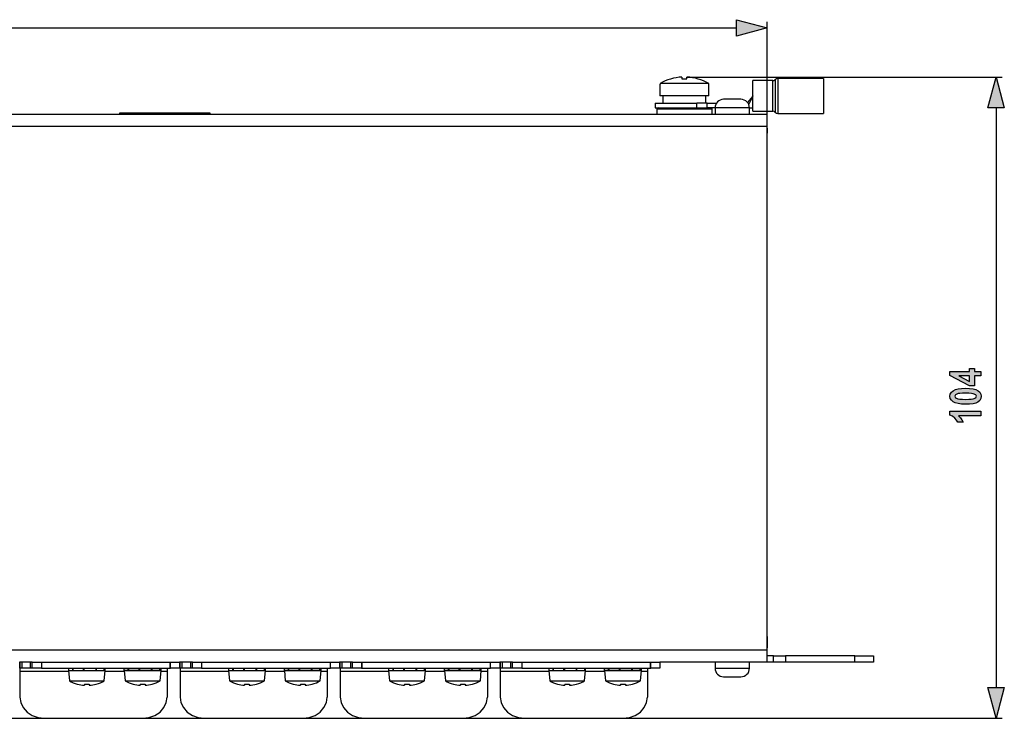
# Model space of a CAD drawing. Extents: x 56 to 560, y 31 to 228.
# Drawn here: x 399 to 560, y 31 to 145 of the extents above; entities that cross this region are included whole.
import ezdxf

# ---------------------------------------------------------------- set-up
doc = ezdxf.new("R2010")
doc.units = 0
doc.header["$MEASUREMENT"] = 0
doc.layers.add('VRSTVA_1', color=7, linetype='CONTINUOUS')

msp = doc.modelspace()

# ---------------------------------------------------------------- hatches: boundary and pattern name
at = {"layer": 'VRSTVA_1'}
h = msp.add_hatch(color=7, dxfattribs=at)
h.dxf.hatch_style = 2
h.paths.add_polyline_path([(521.3, 143.89), (516.3, 142.55), (516.3, 145.23)])
h = msp.add_hatch(color=7, dxfattribs=at)
h.dxf.hatch_style = 2
h.paths.add_polyline_path([(558.6, 135.87), (559.94, 130.87), (557.26, 130.87)])
h = msp.add_hatch(color=7, dxfattribs=at)
h.paths.add_polyline_path([(554.25, 87.18), (552.54, 87.18), (554.25, 86.26)])
h.paths.add_polyline_path([(556.1, 87.18), (555.09, 87.18), (555.09, 85.54), (554.25, 85.54), (551.08, 87.27), (551.08, 87.92), (554.25, 87.92), (554.25, 88.41), (555.09, 88.41), (555.09, 87.92), (556.1, 87.92)])
h = msp.add_hatch(color=7, dxfattribs=at)
h.paths.add_polyline_path([(551.88, 83.86), (551.99, 83.61), (552.38, 83.44), (552.69, 83.4), (553.1, 83.37), (553.63, 83.36), (554.16, 83.37), (554.56, 83.39), (554.85, 83.43), (555.28, 83.61), (555.39, 83.86), (555.28, 84.11), (554.88, 84.28), (554.58, 84.32), (554.16, 84.35), (553.63, 84.36), (553.11, 84.35), (552.71, 84.32), (552.43, 84.29), (551.99, 84.11)])
h.paths.add_polyline_path([(551.08, 83.86), (551.14, 84.22), (551.31, 84.52), (551.6, 84.77), (551.96, 84.94), (552.41, 85.06), (552.97, 85.13), (553.63, 85.16), (554.29, 85.13), (554.85, 85.06), (555.31, 84.94), (555.67, 84.77), (555.96, 84.52), (556.13, 84.22), (556.19, 83.86), (556.12, 83.5), (555.94, 83.18), (555.62, 82.92), (555.29, 82.76), (554.84, 82.65), (554.29, 82.58), (553.62, 82.56), (552.97, 82.59), (552.41, 82.66), (551.95, 82.78), (551.59, 82.95), (551.31, 83.2), (551.13, 83.5)])
msp.add_hatch(color=7, dxfattribs=at).paths.add_polyline_path([(556.1, 81.42), (556.1, 80.65), (552.49, 80.65), (552.79, 80.35), (553.03, 80.02), (553.22, 79.66), (552.34, 79.66), (552.17, 79.97), (551.88, 80.31), (551.51, 80.61), (551.08, 80.8), (551.08, 81.42)])
h = msp.add_hatch(color=7, dxfattribs=at)
h.dxf.hatch_style = 2
h.paths.add_polyline_path([(558.6, 31.39), (557.26, 36.39), (559.94, 36.39)])

# ---------------------------------------------------------------- linework, layer by layer
at = {"layer": 'VRSTVA_1', "color": 7}
for points in [[(521.3, 143.89), (516.3, 142.55), (516.3, 145.23), (521.3, 143.89)], [(521.3, 127.85), (521.3, 144.89)], [(78.3, 143.89), (516.29, 143.89)], [(503.82, 134.82), (503.82, 134.72)], [(511.77, 134.82), (511.58, 134.82), (511.2, 134.82), (510.64, 134.82), (509.94, 134.82), (509.13, 134.82), (508.25, 134.82), (507.34, 134.82), (506.47, 134.82), (505.65, 134.82), (504.95, 134.82), (504.39, 134.82), (504.01, 134.82), (503.82, 134.82)], [(507.4, 135.88), (507.4, 135.78), (507.4, 135.58)], [(507.4, 135.58), (507.8, 135.58), (508.19, 135.58)], [(508.19, 135.58), (508.19, 135.78), (508.19, 135.88)], [(508.19, 135.88), (559.6, 135.88)], [(511.77, 134.72), (511.77, 134.82)], [(518.97, 130.3), (518.97, 130.4), (518.97, 130.69), (518.97, 131.16), (518.97, 131.76), (518.97, 132.44), (518.97, 133.15), (518.97, 133.83), (518.97, 134.43), (518.97, 134.9), (518.97, 135.19), (518.97, 135.3)], [(522.22, 135.3), (518.97, 135.3)], [(522.22, 130.3), (522.22, 130.4), (522.22, 130.69), (522.22, 131.16), (522.22, 131.76), (522.22, 132.44), (522.22, 133.15), (522.22, 133.83), (522.22, 134.43), (522.22, 134.9), (522.22, 135.19), (522.22, 135.3)], [(522.64, 135.48), (522.61, 135.46)], [(522.61, 135.46), (522.61, 135.35), (522.61, 135.03), (522.61, 134.54), (522.61, 133.9), (522.61, 133.17), (522.61, 132.42), (522.61, 131.69), (522.61, 131.05), (522.61, 130.56), (522.61, 130.24), (522.61, 130.13)], [(522.64, 130.11), (522.64, 130.22), (522.64, 130.53), (522.64, 131.03), (522.64, 131.68), (522.64, 132.41), (522.64, 133.18), (522.64, 133.91), (522.64, 134.56), (522.64, 135.06), (522.64, 135.38), (522.64, 135.48)], [(530.48, 135.65), (523.03, 135.65)], [(523.03, 135.65), (523.03, 135.53), (523.03, 135.19), (523.03, 134.66), (523.03, 133.98), (523.03, 133.2), (523.03, 132.39), (523.03, 131.61), (523.03, 130.93), (523.03, 130.4), (523.03, 130.06), (523.03, 129.95)], [(530.48, 135.65), (530.48, 135.53), (530.48, 135.19), (530.48, 134.66), (530.48, 133.98), (530.48, 133.2), (530.48, 132.39), (530.48, 131.61), (530.48, 130.93), (530.48, 130.4), (530.48, 130.06), (530.48, 129.95)], [(558.6, 135.87), (559.94, 130.87), (557.26, 130.87), (558.6, 135.87)], [(503.79, 134.72), (503.8, 134.72), (503.82, 134.72)], [(503.79, 134.72), (503.79, 132.8)], [(511.77, 134.72), (511.79, 134.72), (511.8, 134.72)], [(511.8, 132.8), (511.8, 134.72)], [(511.8, 132.8), (511.68, 132.8), (511.34, 132.8), (510.79, 132.8), (510.07, 132.8), (509.21, 132.8), (508.28, 132.8), (507.31, 132.8), (506.38, 132.8), (505.52, 132.8), (504.8, 132.8), (504.25, 132.8), (503.91, 132.8), (503.79, 132.8)], [(504.3, 132.8), (504.3, 131.6)], [(511.27, 131.6), (511.27, 132.8)], [(514.85, 132.25), (514.37, 132.25), (514.19, 132.25)], [(516.24, 132.25), (515.54, 132.25), (514.85, 132.25)], [(517, 132.25), (516.78, 132.25), (516.24, 132.25)], [(517, 132.25), (517, 132.25)], [(518.89, 132.71), (518.08, 131.73)], [(518.27, 131.43), (518.94, 132.73)], [(518.89, 132.71), (518.91, 132.73), (518.93, 132.75), (518.93, 132.76), (518.94, 132.78), (518.94, 132.79), (518.95, 132.8)], [(518.94, 132.73), (518.93, 132.73), (518.93, 132.73), (518.93, 132.72), (518.92, 132.72), (518.91, 132.72), (518.91, 132.72), (518.9, 132.71), (518.89, 132.71)], [(518.95, 132.81), (518.94, 132.78), (518.93, 132.76), (518.91, 132.73), (518.9, 132.71)], [(503.04, 131.6), (503.15, 131.6), (503.5, 131.6), (504.07, 131.6), (504.81, 131.6), (505.71, 131.6), (506.71, 131.6), (507.77, 131.6), (508.82, 131.6), (509.83, 131.6)], [(503.04, 131.6), (503.04, 130.85)], [(503.04, 130.85), (503.15, 130.85), (503.5, 130.85), (504.07, 130.85), (504.81, 130.85), (505.71, 130.85), (506.71, 130.85), (507.77, 130.85), (508.82, 130.85), (509.83, 130.85)], [(503.29, 130.65), (503.29, 129.85)], [(512.3, 130.65), (512.18, 130.65), (511.85, 130.65), (511.31, 130.65), (510.6, 130.65), (509.75, 130.65), (508.8, 130.65), (507.8, 130.65), (506.79, 130.65), (505.84, 130.65), (504.99, 130.65), (504.28, 130.65), (503.74, 130.65), (503.41, 130.65), (503.29, 130.65)], [(511.5, 131.6), (509.83, 131.6)], [(509.83, 130.85), (509.83, 131.6)], [(509.83, 130.85), (511.5, 130.85)], [(511.5, 131.6), (512.24, 131.6), (513.01, 131.6)], [(511.5, 130.85), (511.5, 131.6)], [(512.79, 130.85), (512.14, 130.85), (511.5, 130.85)], [(512.3, 129.85), (512.3, 130.65)], [(513.12, 130.85), (512.88, 130.85), (512.79, 130.85)], [(512.79, 130.85), (512.79, 129.85)], [(518.4, 130.85), (518.27, 130.85), (517.92, 130.85), (517.37, 130.85), (516.66, 130.85), (515.86, 130.85), (515.03, 130.85), (514.26, 130.85), (513.6, 130.85), (513.12, 130.85)], [(518.4, 129.85), (518.4, 130.85)], [(518.4, 130.84), (518.41, 130.84), (518.48, 130.84), (518.56, 130.84), (518.57, 130.84), (518.58, 130.84), (518.59, 130.84), (518.6, 130.84), (518.61, 130.84), (518.62, 130.84), (518.63, 130.84), (518.64, 130.84), (518.65, 130.84), (518.66, 130.84), (518.66, 130.84), (518.66, 130.84), (518.67, 130.84), (518.67, 130.84), (518.67, 130.84), (518.68, 130.84), (518.68, 130.84), (518.69, 130.84), (518.69, 130.84), (518.7, 130.84), (518.7, 130.84), (518.71, 130.84), (518.71, 130.84), (518.71, 130.84), (518.72, 130.84), (518.72, 130.84), (518.73, 130.84), (518.73, 130.84), (518.74, 130.84), (518.75, 130.84), (518.75, 130.84), (518.76, 130.84), (518.77, 130.84), (518.77, 130.84), (518.78, 130.84), (518.78, 130.84), (518.79, 130.84), (518.8, 130.84), (518.81, 130.84), (518.81, 130.84), (518.82, 130.84), (518.83, 130.84), (518.84, 130.84), (518.84, 130.84), (518.85, 130.84), (518.86, 130.84), (518.87, 130.84), (518.88, 130.84), (518.89, 130.84), (518.89, 130.84), (518.9, 130.84), (518.91, 130.84), (518.92, 130.84), (518.93, 130.84), (518.94, 130.84), (518.95, 130.84), (518.96, 130.84), (518.97, 130.84)], [(518.97, 130.3), (522.22, 130.3)], [(522.61, 130.13), (522.64, 130.11)], [(558.6, 130.88), (558.6, 36.39)], [(73.3, 129.85), (521.3, 129.85)], [(430.51, 130), (415.71, 130)], [(415.71, 130), (415.71, 129.85)], [(430.51, 129.85), (430.51, 130)], [(521.3, 127.85), (521.3, 128.61), (521.3, 129.26), (521.3, 129.69), (521.3, 129.85)], [(523.03, 129.95), (530.48, 129.95)], [(73.3, 127.85), (521.3, 127.85)], [(521.3, 42.55), (521.3, 127.85)], [(521.3, 127.53), (521.3, 127.46), (521.3, 127.39), (521.31, 127.31), (521.31, 127.24), (521.31, 127.16), (521.31, 127.09), (521.31, 127.01), (521.31, 126.93), (521.31, 126.85), (521.31, 126.72)], [(521.31, 125.7), (521.3, 125.7)], [(521.31, 125.7), (521.31, 126.7)], [(521.31, 44.7), (521.31, 125.7)], [(556.1, 87.18), (555.09, 87.18), (555.09, 85.54), (554.25, 85.54), (551.08, 87.27), (551.08, 87.92), (554.25, 87.92), (554.25, 88.41), (555.09, 88.41), (555.09, 87.92), (556.1, 87.92), (556.1, 87.18)], [(554.25, 87.18), (552.54, 87.18), (554.25, 86.26), (554.25, 87.18)], [(551.08, 83.86), (551.14, 84.22), (551.31, 84.52), (551.6, 84.77), (551.96, 84.94), (552.41, 85.06), (552.97, 85.13), (553.63, 85.16), (554.29, 85.13), (554.85, 85.06), (555.31, 84.94), (555.67, 84.77), (555.96, 84.52), (556.13, 84.22), (556.19, 83.86), (556.12, 83.5), (555.94, 83.18), (555.62, 82.92), (555.29, 82.76), (554.84, 82.65), (554.29, 82.58), (553.62, 82.56), (552.97, 82.59), (552.41, 82.66), (551.95, 82.78), (551.59, 82.95), (551.31, 83.2), (551.13, 83.5), (551.08, 83.86)], [(551.88, 83.86), (551.99, 83.61), (552.38, 83.44), (552.69, 83.4), (553.1, 83.37), (553.63, 83.36), (554.16, 83.37), (554.56, 83.39), (554.85, 83.43), (555.28, 83.61), (555.39, 83.86), (555.28, 84.11), (554.88, 84.28), (554.58, 84.32), (554.16, 84.35), (553.63, 84.36), (553.11, 84.35), (552.71, 84.32), (552.43, 84.29), (551.99, 84.11), (551.88, 83.86)], [(556.1, 81.42), (556.1, 80.65), (552.49, 80.65), (552.79, 80.35), (553.03, 80.02), (553.22, 79.66), (552.34, 79.66), (552.17, 79.97), (551.88, 80.31), (551.51, 80.61), (551.08, 80.8), (551.08, 81.42), (556.1, 81.42)], [(521.31, 44.7), (521.3, 44.7)], [(521.31, 43.67), (521.31, 43.61), (521.31, 43.56), (521.31, 43.52), (521.31, 43.48), (521.31, 43.43), (521.31, 43.39), (521.31, 43.35), (521.31, 43.31), (521.31, 43.26), (521.31, 43.22), (521.31, 43.18), (521.31, 43.14), (521.31, 43.09), (521.31, 43.05), (521.3, 43.01), (521.3, 42.97), (521.3, 42.93), (521.3, 42.86)], [(521.31, 44.7), (521.31, 43.7)], [(73.3, 42.55), (521.3, 42.55)], [(521.3, 40.55), (521.3, 40.7), (521.3, 41.13), (521.3, 41.78), (521.3, 42.55)], [(401.48, 40.55), (399.39, 40.55)], [(399.48, 39.55), (399.48, 40.55)], [(399.5, 39.55), (399.5, 40.55)], [(399.77, 40.55), (399.77, 39.55)], [(401.22, 39.55), (401.22, 40.55)], [(401.48, 40.55), (401.6, 40.55), (401.92, 40.55), (402.41, 40.55), (402.98, 40.55)], [(401.48, 39.55), (401.48, 40.55)], [(401.5, 40.55), (401.61, 40.55), (401.93, 40.55), (402.42, 40.55), (403, 40.55)], [(402.98, 40.55), (423.98, 40.55)], [(402.98, 40.55), (402.98, 39.55)], [(403, 40.55), (424, 40.55)], [(403, 40.55), (403, 39.55)], [(423.98, 40.55), (424.55, 40.55), (425.04, 40.55), (425.37, 40.55), (425.48, 40.55)], [(423.98, 39.55), (423.98, 40.55)], [(424, 40.55), (424.57, 40.55), (425.05, 40.55), (425.38, 40.55), (425.5, 40.55)], [(424, 39.55), (424, 40.55)], [(427.58, 40.55), (425.49, 40.55)], [(425.5, 40.55), (425.5, 39.55)], [(425.58, 40.4), (425.5, 40.4)], [(425.58, 39.55), (425.58, 40.55)], [(425.59, 39.55), (425.59, 40.55)], [(425.87, 40.55), (425.87, 39.55)], [(427.32, 39.55), (427.32, 40.55)], [(427.58, 40.55), (427.69, 40.55), (428.02, 40.55), (428.51, 40.55), (429.08, 40.55)], [(427.58, 39.55), (427.58, 40.55)], [(427.59, 40.55), (427.71, 40.55), (428.04, 40.55), (428.52, 40.55), (429.09, 40.55)], [(429.08, 40.55), (429.08, 39.55)], [(429.08, 40.55), (450.08, 40.55)], [(429.09, 40.55), (450.1, 40.55)], [(429.09, 40.55), (429.09, 39.55)], [(450.08, 39.55), (450.08, 40.55)], [(450.08, 40.55), (450.66, 40.55), (451.14, 40.55), (451.47, 40.55), (451.58, 40.55)], [(450.1, 40.55), (450.67, 40.55), (451.16, 40.55), (451.48, 40.55), (451.59, 40.55)], [(450.1, 39.55), (450.1, 40.55)], [(453.68, 40.55), (451.59, 40.55)], [(451.59, 40.55), (451.59, 39.55)], [(451.68, 39.55), (451.68, 40.55)], [(451.7, 39.55), (451.7, 40.55)], [(451.97, 40.55), (451.97, 39.55)], [(453.43, 39.55), (453.43, 40.55)], [(453.68, 40.55), (453.8, 40.55), (454.12, 40.55), (454.61, 40.55), (455.18, 40.55)], [(453.68, 39.55), (453.68, 40.55)], [(453.7, 40.55), (453.81, 40.55), (454.13, 40.55), (454.62, 40.55), (455.2, 40.55)], [(455.18, 40.55), (476.18, 40.55)], [(455.18, 40.55), (455.18, 39.55)], [(455.2, 40.55), (476.19, 40.55)], [(455.2, 40.55), (455.2, 39.55)], [(476.18, 40.55), (476.75, 40.55), (477.24, 40.55), (477.57, 40.55), (477.68, 40.55)], [(476.18, 39.55), (476.18, 40.55)], [(476.19, 40.55), (476.77, 40.55), (477.26, 40.55), (477.58, 40.55), (477.7, 40.55)], [(476.19, 39.55), (476.19, 40.55)], [(479.78, 40.55), (477.69, 40.55)], [(477.7, 40.55), (477.7, 39.55)], [(477.78, 39.55), (477.78, 40.55)], [(477.8, 39.55), (477.8, 40.55)], [(478.07, 40.55), (478.07, 39.55)], [(479.52, 39.55), (479.52, 40.55)], [(479.78, 40.55), (479.89, 40.55), (480.22, 40.55), (480.71, 40.55), (481.28, 40.55)], [(479.78, 39.55), (479.78, 40.55)], [(479.8, 40.55), (479.91, 40.55), (480.24, 40.55), (480.72, 40.55), (481.29, 40.55)], [(481.28, 40.55), (502.28, 40.55)], [(481.28, 40.55), (481.28, 39.55)], [(481.29, 40.55), (502.3, 40.55)], [(481.29, 40.55), (481.29, 39.55)], [(502.28, 40.55), (502.85, 40.55), (503.34, 40.55), (503.66, 40.55), (503.78, 40.55)], [(502.28, 39.55), (502.28, 40.55)], [(502.3, 40.55), (502.87, 40.55), (503.36, 40.55), (503.68, 40.55), (503.79, 40.55)], [(502.3, 39.55), (502.3, 40.55)], [(521.3, 40.55), (503.79, 40.55)], [(503.79, 40.55), (503.79, 39.55)], [(512.79, 40.55), (512.79, 39.55)], [(518.4, 39.55), (518.4, 40.55)], [(522.29, 41.55), (522.15, 41.55), (521.79, 41.55), (521.44, 41.55), (521.3, 41.55)], [(522.29, 40.55), (522.15, 40.55), (521.79, 40.55), (521.44, 40.55), (521.3, 40.55)], [(522.29, 41.55), (522.45, 41.55), (522.88, 41.55), (523.53, 41.55), (524.29, 41.55)], [(522.29, 40.55), (522.29, 41.55)], [(524.29, 40.55), (523.53, 40.55), (522.88, 40.55), (522.45, 40.55), (522.29, 40.55)], [(535.59, 41.55), (524.29, 41.55)], [(524.29, 41.55), (524.29, 40.55)], [(535.59, 40.55), (524.29, 40.55)], [(535.59, 41.55), (536.37, 41.55), (537.09, 41.55), (537.72, 41.55), (538.19, 41.55), (538.49, 41.55), (538.6, 41.55)], [(535.59, 40.55), (535.59, 41.55)], [(538.6, 40.55), (538.49, 40.55), (538.19, 40.55), (537.72, 40.55), (537.09, 40.55), (536.37, 40.55), (535.59, 40.55)], [(538.6, 41.55), (538.6, 40.55)], [(399.5, 39.55), (399.49, 39.55), (399.48, 39.55)], [(399.48, 39.55), (399.48, 39.41), (399.48, 39.05)], [(399.48, 39.05), (399.48, 34.85)], [(399.48, 39.05), (407.39, 39.05)], [(399.77, 39.55), (399.56, 39.55), (399.5, 39.55)], [(401.22, 39.55), (399.77, 39.55)], [(401.48, 39.55), (401.39, 39.55), (401.22, 39.55)], [(402.98, 39.55), (402.41, 39.55), (401.92, 39.55), (401.6, 39.55), (401.48, 39.55)], [(403, 39.55), (402.42, 39.55), (401.93, 39.55), (401.61, 39.55), (401.5, 39.55)], [(402.98, 39.55), (423.98, 39.55)], [(403, 39.55), (424, 39.55)], [(407.38, 39.55), (407.38, 39.15)], [(407.38, 39.15), (407.48, 39.15), (407.78, 39.15), (408.26, 39.15), (408.88, 39.15), (409.6, 39.15), (410.38, 39.15), (411.16, 39.15), (411.88, 39.15), (412.5, 39.15), (412.98, 39.15), (413.28, 39.15), (413.38, 39.15)], [(407.38, 39.15), (407.53, 37.47)], [(407.38, 39.15), (407.56, 39.15), (408.04, 39.15)], [(408.04, 39.55), (408.04, 39.15)], [(408.12, 39.55), (408.12, 39.15)], [(408.12, 39.15), (408.88, 39.15), (409.8, 39.15)], [(409.8, 39.55), (409.8, 39.15)], [(409.92, 39.55), (409.92, 39.15)], [(409.92, 39.15), (410.9, 39.15), (411.83, 39.15)], [(411.83, 39.55), (411.83, 39.15)], [(411.93, 39.55), (411.93, 39.15)], [(411.93, 39.15), (412.68, 39.15), (413.18, 39.15)], [(413.18, 39.55), (413.18, 39.15)], [(413.22, 39.55), (413.22, 39.15)], [(413.22, 39.15), (413.34, 39.15), (413.38, 39.15)], [(413.23, 37.47), (413.38, 39.15)], [(413.37, 39.05), (416.49, 39.05)], [(413.38, 39.15), (413.38, 39.55)], [(416.48, 39.15), (416.48, 39.55)], [(417.14, 39.15), (416.66, 39.15), (416.48, 39.15)], [(416.48, 39.15), (416.58, 39.15), (416.88, 39.15), (417.36, 39.15), (417.98, 39.15), (418.7, 39.15), (419.48, 39.15), (420.26, 39.15), (420.98, 39.15), (421.6, 39.15), (422.08, 39.15), (422.38, 39.15), (422.48, 39.15)], [(416.48, 39.15), (416.63, 37.47)], [(417.14, 39.15), (417.14, 39.55)], [(417.22, 39.15), (417.22, 39.55)], [(418.9, 39.15), (417.98, 39.15), (417.22, 39.15)], [(418.9, 39.15), (418.9, 39.55)], [(419.02, 39.15), (419.02, 39.55)], [(420.93, 39.15), (420, 39.15), (419.02, 39.15)], [(420.93, 39.15), (420.93, 39.55)], [(421.03, 39.15), (421.03, 39.55)], [(422.28, 39.15), (421.78, 39.15), (421.03, 39.15)], [(422.28, 39.15), (422.28, 39.55)], [(422.32, 39.15), (422.32, 39.55)], [(422.48, 39.15), (422.44, 39.15), (422.32, 39.15)], [(422.33, 37.47), (422.48, 39.15)], [(422.47, 39.05), (423.48, 39.05)], [(422.48, 39.37), (422.49, 39.55)], [(422.48, 39.15), (422.48, 39.37)], [(423.48, 39.55), (423.48, 39.41), (423.48, 39.05)], [(423.48, 39.05), (423.48, 34.85)], [(425.48, 39.55), (425.37, 39.55), (425.04, 39.55), (424.55, 39.55), (423.98, 39.55)], [(425.5, 39.55), (425.38, 39.55), (425.05, 39.55), (424.57, 39.55), (424, 39.55)], [(425.59, 39.55), (425.58, 39.55), (425.58, 39.55)], [(425.58, 39.55), (425.58, 39.41), (425.58, 39.05)], [(425.58, 39.05), (425.58, 34.85)], [(425.58, 39.05), (433.49, 39.05)], [(425.87, 39.55), (425.67, 39.55), (425.59, 39.55)], [(427.32, 39.55), (425.87, 39.55)], [(427.58, 39.55), (427.49, 39.55), (427.32, 39.55)], [(429.08, 39.55), (428.51, 39.55), (428.02, 39.55), (427.69, 39.55), (427.58, 39.55)], [(429.09, 39.55), (428.52, 39.55), (428.04, 39.55), (427.71, 39.55), (427.59, 39.55)], [(429.08, 39.55), (450.08, 39.55)], [(429.09, 39.55), (450.1, 39.55)], [(433.48, 39.55), (433.48, 39.15)], [(433.48, 39.15), (433.58, 39.15), (433.88, 39.15), (434.36, 39.15), (434.98, 39.15), (435.71, 39.15), (436.48, 39.15), (437.26, 39.15), (437.98, 39.15), (438.6, 39.15), (439.08, 39.15), (439.38, 39.15), (439.48, 39.15)], [(433.48, 39.15), (433.63, 37.47)], [(433.48, 39.15), (433.66, 39.15), (434.14, 39.15)], [(434.14, 39.55), (434.14, 39.15)], [(434.22, 39.55), (434.22, 39.15)], [(434.22, 39.15), (434.98, 39.15), (435.9, 39.15)], [(435.9, 39.55), (435.9, 39.15)], [(436.02, 39.55), (436.02, 39.15)], [(436.02, 39.15), (437, 39.15), (437.93, 39.15)], [(437.93, 39.55), (437.93, 39.15)], [(438.03, 39.55), (438.03, 39.15)], [(438.03, 39.15), (438.78, 39.15), (439.28, 39.15)], [(439.28, 39.55), (439.28, 39.15)], [(439.32, 39.55), (439.32, 39.15)], [(439.32, 39.15), (439.44, 39.15), (439.48, 39.15)], [(439.33, 37.47), (439.48, 39.15)], [(439.47, 39.05), (442.59, 39.05)], [(439.48, 39.15), (439.48, 39.55)], [(442.58, 39.15), (442.58, 39.55)], [(443.24, 39.15), (442.76, 39.15), (442.58, 39.15)], [(442.58, 39.15), (442.68, 39.15), (442.98, 39.15), (443.46, 39.15), (444.08, 39.15), (444.8, 39.15), (445.58, 39.15), (446.36, 39.15), (447.08, 39.15), (447.7, 39.15), (448.18, 39.15), (448.48, 39.15), (448.58, 39.15)], [(442.58, 39.15), (442.73, 37.47)], [(443.24, 39.15), (443.24, 39.55)], [(443.32, 39.15), (443.32, 39.55)], [(445, 39.15), (444.08, 39.15), (443.32, 39.15)], [(445, 39.15), (445, 39.55)], [(445.12, 39.15), (445.12, 39.55)], [(447.03, 39.15), (446.1, 39.15), (445.12, 39.15)], [(447.03, 39.15), (447.03, 39.55)], [(447.13, 39.15), (447.13, 39.55)], [(448.38, 39.15), (447.88, 39.15), (447.13, 39.15)], [(448.38, 39.15), (448.38, 39.55)], [(448.42, 39.15), (448.42, 39.55)], [(448.58, 39.15), (448.54, 39.15), (448.42, 39.15)], [(448.43, 37.47), (448.58, 39.15)], [(448.57, 39.05), (449.58, 39.05)], [(448.58, 39.37), (448.6, 39.55)], [(448.58, 39.15), (448.58, 39.37)], [(449.58, 39.55), (449.58, 39.41), (449.58, 39.05)], [(449.58, 39.05), (449.58, 34.85)], [(451.58, 39.55), (451.47, 39.55), (451.14, 39.55), (450.66, 39.55), (450.08, 39.55)], [(451.59, 39.55), (451.48, 39.55), (451.16, 39.55), (450.67, 39.55), (450.1, 39.55)], [(451.7, 39.55), (451.68, 39.55), (451.68, 39.55)], [(451.68, 39.55), (451.68, 39.41), (451.68, 39.05)], [(451.68, 39.05), (451.68, 34.85)], [(451.68, 39.05), (459.59, 39.05)], [(451.97, 39.55), (451.76, 39.55), (451.7, 39.55)], [(453.43, 39.55), (451.97, 39.55)], [(453.68, 39.55), (453.59, 39.55), (453.43, 39.55)], [(455.18, 39.55), (454.61, 39.55), (454.12, 39.55), (453.8, 39.55), (453.68, 39.55)], [(455.2, 39.55), (454.62, 39.55), (454.13, 39.55), (453.81, 39.55), (453.7, 39.55)], [(455.18, 39.55), (476.18, 39.55)], [(455.2, 39.55), (476.19, 39.55)], [(459.58, 39.55), (459.58, 39.15)], [(459.58, 39.15), (459.68, 39.15), (459.98, 39.15), (460.46, 39.15), (461.08, 39.15), (461.8, 39.15), (462.58, 39.15), (463.36, 39.15), (464.08, 39.15), (464.7, 39.15), (465.18, 39.15), (465.48, 39.15), (465.58, 39.15)], [(459.58, 39.15), (459.73, 37.47)], [(459.58, 39.15), (459.76, 39.15), (460.24, 39.15)], [(460.24, 39.55), (460.24, 39.15)], [(460.32, 39.55), (460.32, 39.15)], [(460.32, 39.15), (461.08, 39.15), (462, 39.15)], [(462, 39.55), (462, 39.15)], [(462.12, 39.55), (462.12, 39.15)], [(462.12, 39.15), (463.1, 39.15), (464.03, 39.15)], [(464.03, 39.55), (464.03, 39.15)], [(464.13, 39.55), (464.13, 39.15)], [(464.13, 39.15), (464.88, 39.15), (465.38, 39.15)], [(465.38, 39.55), (465.38, 39.15)], [(465.42, 39.55), (465.42, 39.15)], [(465.42, 39.15), (465.54, 39.15), (465.58, 39.15)], [(465.43, 37.47), (465.58, 39.15)], [(465.57, 39.05), (468.69, 39.05)], [(465.58, 39.15), (465.58, 39.55)], [(468.68, 39.15), (468.68, 39.55)], [(469.34, 39.15), (468.86, 39.15), (468.68, 39.15)], [(468.68, 39.15), (468.78, 39.15), (469.08, 39.15), (469.56, 39.15), (470.18, 39.15), (470.91, 39.15), (471.68, 39.15), (472.46, 39.15), (473.18, 39.15), (473.8, 39.15), (474.28, 39.15), (474.58, 39.15), (474.68, 39.15)], [(468.68, 39.15), (468.83, 37.47)], [(469.34, 39.15), (469.34, 39.55)], [(469.42, 39.15), (469.42, 39.55)], [(471.1, 39.15), (470.18, 39.15), (469.42, 39.15)], [(471.1, 39.15), (471.1, 39.55)], [(471.22, 39.15), (471.22, 39.55)], [(473.13, 39.15), (472.2, 39.15), (471.22, 39.15)], [(473.13, 39.15), (473.13, 39.55)], [(473.23, 39.15), (473.23, 39.55)], [(474.48, 39.15), (473.98, 39.15), (473.23, 39.15)], [(474.48, 39.15), (474.48, 39.55)], [(474.52, 39.15), (474.52, 39.55)], [(474.68, 39.15), (474.64, 39.15), (474.52, 39.15)], [(474.53, 37.47), (474.68, 39.15)], [(474.67, 39.05), (475.68, 39.05)], [(474.68, 39.37), (474.69, 39.55)], [(474.68, 39.15), (474.68, 39.37)], [(475.68, 39.55), (475.68, 39.41), (475.68, 39.05)], [(475.68, 39.05), (475.68, 34.85)], [(477.68, 39.55), (477.57, 39.55), (477.24, 39.55), (476.75, 39.55), (476.18, 39.55)], [(477.7, 39.55), (477.58, 39.55), (477.26, 39.55), (476.77, 39.55), (476.19, 39.55)], [(477.8, 39.55), (477.78, 39.55), (477.78, 39.55)], [(477.78, 39.55), (477.78, 39.41), (477.78, 39.05)], [(477.78, 39.05), (477.78, 34.85)], [(477.78, 39.05), (485.69, 39.05)], [(478.07, 39.55), (477.87, 39.55), (477.8, 39.55)], [(479.52, 39.55), (478.07, 39.55)], [(479.78, 39.55), (479.69, 39.55), (479.52, 39.55)], [(481.28, 39.55), (480.71, 39.55), (480.22, 39.55), (479.89, 39.55), (479.78, 39.55)], [(481.29, 39.55), (480.72, 39.55), (480.24, 39.55), (479.91, 39.55), (479.8, 39.55)], [(481.28, 39.55), (502.28, 39.55)], [(481.29, 39.55), (502.3, 39.55)], [(485.68, 39.55), (485.68, 39.15)], [(485.68, 39.15), (485.78, 39.15), (486.08, 39.15), (486.56, 39.15), (487.18, 39.15), (487.9, 39.15), (488.68, 39.15), (489.46, 39.15), (490.18, 39.15), (490.8, 39.15), (491.28, 39.15), (491.58, 39.15), (491.68, 39.15)], [(485.68, 39.15), (485.83, 37.47)], [(485.68, 39.15), (485.86, 39.15), (486.34, 39.15)], [(486.34, 39.55), (486.34, 39.15)], [(486.42, 39.55), (486.42, 39.15)], [(486.42, 39.15), (487.18, 39.15), (488.1, 39.15)], [(488.1, 39.55), (488.1, 39.15)], [(488.22, 39.55), (488.22, 39.15)], [(488.22, 39.15), (489.2, 39.15), (490.13, 39.15)], [(490.13, 39.55), (490.13, 39.15)], [(490.23, 39.55), (490.23, 39.15)], [(490.23, 39.15), (490.98, 39.15), (491.48, 39.15)], [(491.48, 39.55), (491.48, 39.15)], [(491.52, 39.55), (491.52, 39.15)], [(491.52, 39.15), (491.64, 39.15), (491.68, 39.15)], [(491.53, 37.47), (491.68, 39.15)], [(491.67, 39.05), (494.79, 39.05)], [(491.68, 39.15), (491.68, 39.55)], [(494.78, 39.15), (494.78, 39.55)], [(495.44, 39.15), (494.96, 39.15), (494.78, 39.15)], [(494.78, 39.15), (494.88, 39.15), (495.18, 39.15), (495.66, 39.15), (496.28, 39.15), (497, 39.15), (497.78, 39.15), (498.56, 39.15), (499.28, 39.15), (499.9, 39.15), (500.38, 39.15), (500.68, 39.15), (500.78, 39.15)], [(494.78, 39.15), (494.93, 37.47)], [(495.44, 39.15), (495.44, 39.55)], [(495.52, 39.15), (495.52, 39.55)], [(497.2, 39.15), (496.28, 39.15), (495.52, 39.15)], [(497.2, 39.15), (497.2, 39.55)], [(497.32, 39.15), (497.32, 39.55)], [(499.23, 39.15), (498.3, 39.15), (497.32, 39.15)], [(499.23, 39.15), (499.23, 39.55)], [(499.33, 39.15), (499.33, 39.55)], [(500.58, 39.15), (500.08, 39.15), (499.33, 39.15)], [(500.58, 39.15), (500.58, 39.55)], [(500.62, 39.15), (500.62, 39.55)], [(500.78, 39.15), (500.74, 39.15), (500.62, 39.15)], [(500.63, 37.47), (500.78, 39.15)], [(500.77, 39.05), (501.78, 39.05)], [(500.78, 39.37), (500.8, 39.55)], [(500.78, 39.15), (500.78, 39.37)], [(501.78, 39.55), (501.78, 39.41), (501.78, 39.05)], [(501.78, 39.05), (501.78, 34.85)], [(503.78, 39.55), (503.66, 39.55), (503.34, 39.55), (502.85, 39.55), (502.28, 39.55)], [(503.79, 39.55), (503.68, 39.55), (503.36, 39.55), (502.87, 39.55), (502.3, 39.55)], [(512.79, 39.55), (512.91, 39.55), (513.24, 39.55), (513.76, 39.55), (514.43, 39.55), (515.2, 39.55), (515.99, 39.55), (516.76, 39.55), (517.43, 39.55), (517.95, 39.55), (518.28, 39.55), (518.4, 39.55)], [(407.53, 37.47), (407.64, 37.47), (407.98, 37.47), (408.51, 37.47), (409.19, 37.47), (409.97, 37.47), (410.78, 37.47), (411.56, 37.47), (412.25, 37.47), (412.78, 37.47), (413.12, 37.47), (413.23, 37.47)], [(408.83, 36.96), (408.83, 36.95), (408.83, 36.95)], [(409.99, 36.96), (409.99, 36.84), (409.99, 36.77)], [(410.77, 36.96), (410.77, 36.84), (410.77, 36.77)], [(411.93, 36.95), (411.93, 36.95), (411.93, 36.96)], [(416.63, 37.47), (416.74, 37.47), (417.08, 37.47), (417.61, 37.47), (418.3, 37.47), (419.08, 37.47), (419.89, 37.47), (420.67, 37.47), (421.35, 37.47), (421.88, 37.47), (422.22, 37.47), (422.33, 37.47)], [(417.93, 36.96), (417.93, 36.95), (417.93, 36.95)], [(419.09, 36.96), (419.09, 36.84), (419.09, 36.77)], [(419.87, 36.96), (419.87, 36.84), (419.87, 36.77)], [(421.03, 36.95), (421.03, 36.95), (421.03, 36.96)], [(433.63, 37.47), (433.74, 37.47), (434.08, 37.47), (434.61, 37.47), (435.3, 37.47), (436.08, 37.47), (436.89, 37.47), (437.67, 37.47), (438.35, 37.47), (438.88, 37.47), (439.22, 37.47), (439.33, 37.47)], [(434.93, 36.96), (434.93, 36.95), (434.93, 36.95)], [(436.09, 36.96), (436.09, 36.84), (436.09, 36.77)], [(436.87, 36.96), (436.87, 36.84), (436.87, 36.77)], [(438.03, 36.95), (438.03, 36.95), (438.03, 36.96)], [(442.73, 37.47), (442.84, 37.47), (443.18, 37.47), (443.71, 37.47), (444.39, 37.47), (445.17, 37.47), (445.99, 37.47), (446.76, 37.47), (447.45, 37.47), (447.98, 37.47), (448.32, 37.47), (448.43, 37.47)], [(444.03, 36.96), (444.03, 36.95), (444.03, 36.95)], [(445.19, 36.96), (445.19, 36.84), (445.19, 36.77)], [(445.97, 36.96), (445.97, 36.84), (445.97, 36.77)], [(447.13, 36.95), (447.13, 36.95), (447.13, 36.96)], [(459.73, 37.47), (459.84, 37.47), (460.18, 37.47), (460.71, 37.47), (461.39, 37.47), (462.17, 37.47), (462.99, 37.47), (463.77, 37.47), (464.45, 37.47), (464.98, 37.47), (465.32, 37.47), (465.43, 37.47)], [(461.03, 36.96), (461.03, 36.95), (461.03, 36.95)], [(462.19, 36.96), (462.19, 36.84), (462.19, 36.77)], [(462.97, 36.96), (462.97, 36.84), (462.97, 36.77)], [(464.13, 36.95), (464.13, 36.95), (464.13, 36.96)], [(468.83, 37.47), (468.94, 37.47), (469.28, 37.47), (469.81, 37.47), (470.5, 37.47), (471.28, 37.47), (472.09, 37.47), (472.87, 37.47), (473.55, 37.47), (474.08, 37.47), (474.42, 37.47), (474.53, 37.47)], [(470.13, 36.96), (470.13, 36.95), (470.13, 36.95)], [(471.29, 36.96), (471.29, 36.84), (471.29, 36.77)], [(472.07, 36.96), (472.07, 36.84), (472.07, 36.77)], [(473.23, 36.95), (473.23, 36.95), (473.23, 36.96)], [(485.83, 37.47), (485.94, 37.47), (486.28, 37.47), (486.81, 37.47), (487.5, 37.47), (488.27, 37.47), (489.09, 37.47), (489.87, 37.47), (490.55, 37.47), (491.08, 37.47), (491.42, 37.47), (491.53, 37.47)], [(487.13, 36.96), (487.13, 36.95), (487.13, 36.95)], [(488.29, 36.96), (488.29, 36.84), (488.29, 36.77)], [(489.07, 36.96), (489.07, 36.84), (489.07, 36.77)], [(490.23, 36.95), (490.23, 36.95), (490.23, 36.96)], [(494.93, 37.47), (495.04, 37.47), (495.38, 37.47), (495.91, 37.47), (496.59, 37.47), (497.37, 37.47), (498.19, 37.47), (498.97, 37.47), (499.65, 37.47), (500.18, 37.47), (500.52, 37.47), (500.63, 37.47)], [(496.23, 36.96), (496.23, 36.95), (496.23, 36.95)], [(497.39, 36.96), (497.39, 36.84), (497.39, 36.77)], [(498.17, 36.96), (498.17, 36.84), (498.17, 36.77)], [(499.33, 36.95), (499.33, 36.95), (499.33, 36.96)], [(514.19, 38.15), (514.38, 38.15), (514.9, 38.15)], [(514.9, 38.15), (515.6, 38.15), (516.29, 38.15)], [(516.29, 38.15), (516.81, 38.15), (517, 38.15)], [(558.6, 31.39), (557.26, 36.39), (559.94, 36.39), (558.6, 31.39)], [(399.48, 34.85), (399.62, 33.95), (400.01, 33.12), (400.65, 32.4), (401.48, 31.85), (402.45, 31.5), (403.48, 31.39)], [(419.48, 31.39), (420.51, 31.5), (421.48, 31.85), (422.31, 32.4), (422.95, 33.12), (423.34, 33.95), (423.48, 34.85)], [(425.58, 34.85), (425.72, 33.95), (426.12, 33.12), (426.75, 32.4), (427.58, 31.85), (428.54, 31.5), (429.58, 31.39)], [(445.58, 31.39), (446.62, 31.5), (447.58, 31.85), (448.41, 32.4), (449.04, 33.12), (449.44, 33.95), (449.58, 34.85)], [(451.68, 34.85), (451.82, 33.95), (452.22, 33.12), (452.85, 32.4), (453.68, 31.85), (454.65, 31.5), (455.68, 31.39)], [(471.68, 31.39), (472.72, 31.5), (473.68, 31.85), (474.51, 32.4), (475.15, 33.12), (475.54, 33.95), (475.68, 34.85)], [(477.78, 34.85), (477.92, 33.95), (478.32, 33.12), (478.95, 32.4), (479.78, 31.85), (480.74, 31.5), (481.78, 31.39)], [(497.78, 31.39), (498.82, 31.5), (499.78, 31.85), (500.61, 32.4), (501.24, 33.12), (501.64, 33.95), (501.78, 34.85)], [(106.3, 31.39), (559.6, 31.39)], [(403.48, 31.39), (419.48, 31.39)], [(429.58, 31.39), (445.58, 31.39)], [(455.68, 31.39), (471.68, 31.39)], [(481.78, 31.39), (497.78, 31.39)]]:
    msp.add_lwpolyline(points, dxfattribs=at)
for points in [[(507.4, 135.88), (506.14, 135.81), (504.91, 135.45), (503.82, 134.82)], [(511.77, 134.82), (510.68, 135.45), (509.45, 135.81), (508.19, 135.88)], [(522.22, 135.3), (522.37, 135.3), (522.51, 135.35), (522.61, 135.46)], [(523.03, 135.65), (522.88, 135.65), (522.74, 135.59), (522.64, 135.48)], [(514.19, 132.25), (513.42, 132.25), (512.79, 131.62), (512.79, 130.85)], [(518.4, 130.85), (518.4, 131.62), (517.77, 132.25), (517, 132.25)], [(503.5, 130.85), (503.39, 130.85), (503.29, 130.76), (503.29, 130.65)], [(512.3, 130.65), (512.3, 130.76), (512.21, 130.85), (512.1, 130.85)], [(522.61, 130.13), (522.51, 130.24), (522.37, 130.3), (522.22, 130.3)], [(522.64, 130.11), (522.74, 130), (522.88, 129.95), (523.03, 129.95)], [(521.31, 126.7), (521.31, 126.78), (521.31, 126.86), (521.3, 126.94)], [(521.3, 43.45), (521.31, 43.53), (521.31, 43.61), (521.31, 43.7)], [(512.79, 39.55), (512.79, 38.77), (513.42, 38.15), (514.19, 38.15)], [(517, 38.15), (517.77, 38.15), (518.4, 38.77), (518.4, 39.55)], [(407.53, 37.47), (407.94, 37.24), (408.38, 37.07), (408.83, 36.95)], [(408.83, 36.96), (409.21, 36.86), (409.6, 36.8), (409.99, 36.77)], [(409.99, 36.96), (410.25, 36.94), (410.51, 36.94), (410.77, 36.96)], [(410.77, 36.77), (411.16, 36.8), (411.55, 36.86), (411.93, 36.96)], [(411.93, 36.95), (412.38, 37.07), (412.82, 37.24), (413.23, 37.47)], [(416.63, 37.47), (417.04, 37.24), (417.48, 37.07), (417.93, 36.95)], [(417.93, 36.96), (418.31, 36.86), (418.7, 36.8), (419.09, 36.77)], [(419.09, 36.96), (419.35, 36.94), (419.61, 36.94), (419.87, 36.96)], [(419.87, 36.77), (420.26, 36.8), (420.65, 36.86), (421.03, 36.96)], [(421.03, 36.95), (421.48, 37.07), (421.92, 37.24), (422.33, 37.47)], [(433.63, 37.47), (434.04, 37.24), (434.48, 37.07), (434.93, 36.95)], [(434.93, 36.96), (435.31, 36.86), (435.7, 36.8), (436.09, 36.77)], [(436.09, 36.96), (436.35, 36.94), (436.61, 36.94), (436.87, 36.96)], [(436.87, 36.77), (437.26, 36.8), (437.65, 36.86), (438.03, 36.96)], [(438.03, 36.95), (438.49, 37.07), (438.92, 37.24), (439.33, 37.47)], [(442.73, 37.47), (443.14, 37.24), (443.58, 37.07), (444.03, 36.95)], [(444.03, 36.96), (444.41, 36.86), (444.8, 36.8), (445.19, 36.77)], [(445.19, 36.96), (445.45, 36.94), (445.71, 36.94), (445.97, 36.96)], [(445.97, 36.77), (446.36, 36.8), (446.75, 36.86), (447.13, 36.96)], [(447.13, 36.95), (447.58, 37.07), (448.02, 37.24), (448.43, 37.47)], [(459.73, 37.47), (460.14, 37.24), (460.58, 37.07), (461.03, 36.95)], [(461.03, 36.96), (461.41, 36.86), (461.8, 36.8), (462.19, 36.77)], [(462.19, 36.96), (462.45, 36.94), (462.71, 36.94), (462.97, 36.96)], [(462.97, 36.77), (463.36, 36.8), (463.75, 36.86), (464.13, 36.96)], [(464.13, 36.95), (464.58, 37.07), (465.02, 37.24), (465.43, 37.47)], [(468.83, 37.47), (469.24, 37.24), (469.68, 37.07), (470.13, 36.95)], [(470.13, 36.96), (470.51, 36.86), (470.9, 36.8), (471.29, 36.77)], [(471.29, 36.96), (471.55, 36.94), (471.81, 36.94), (472.07, 36.96)], [(472.07, 36.77), (472.46, 36.8), (472.85, 36.86), (473.23, 36.96)], [(473.23, 36.95), (473.68, 37.07), (474.12, 37.24), (474.53, 37.47)], [(485.83, 37.47), (486.24, 37.24), (486.68, 37.07), (487.13, 36.95)], [(487.13, 36.96), (487.51, 36.86), (487.9, 36.8), (488.29, 36.77)], [(488.29, 36.96), (488.55, 36.94), (488.81, 36.94), (489.07, 36.96)], [(489.07, 36.77), (489.46, 36.8), (489.85, 36.86), (490.23, 36.96)], [(490.23, 36.95), (490.68, 37.07), (491.12, 37.24), (491.53, 37.47)], [(494.93, 37.47), (495.34, 37.24), (495.78, 37.07), (496.23, 36.95)], [(496.23, 36.96), (496.61, 36.86), (497, 36.8), (497.39, 36.77)], [(497.39, 36.96), (497.65, 36.94), (497.91, 36.94), (498.17, 36.96)], [(498.17, 36.77), (498.56, 36.8), (498.95, 36.86), (499.33, 36.96)], [(499.33, 36.95), (499.78, 37.07), (500.22, 37.24), (500.63, 37.47)]]:
    msp.add_open_spline(points, degree=3, dxfattribs=at)

doc.saveas('drawing.dxf')
